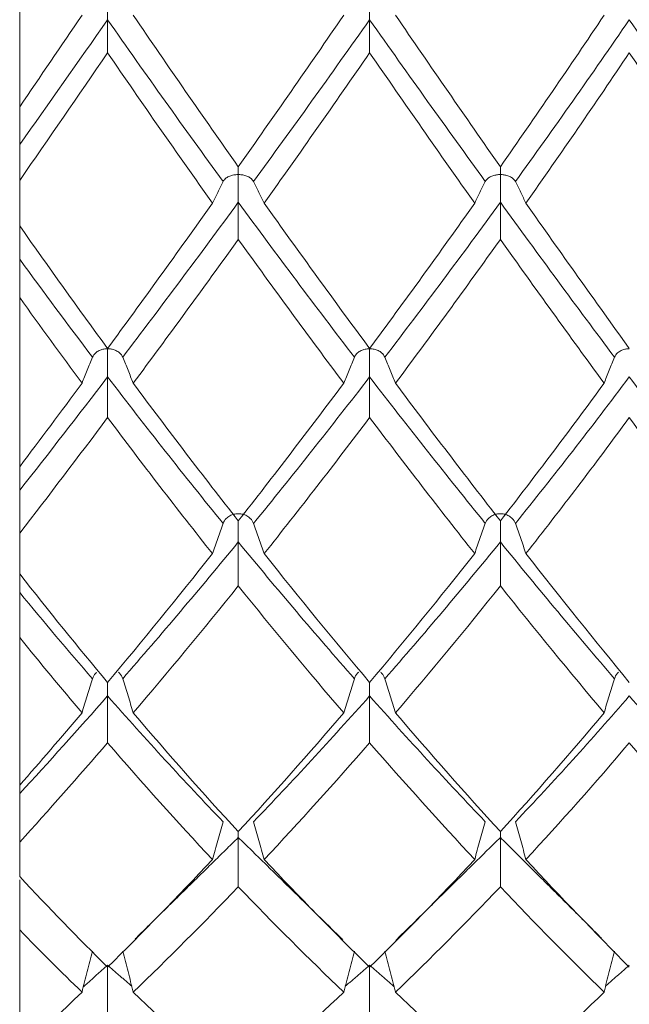
# Model space of a CAD drawing. Units: millimetres. Extents: x 8 to 270, y 5 to 208.
# Drawn here: x 171 to 175, y 162 to 168 of the extents above; entities that cross this region are included whole.
import ezdxf

# ---------------------------------------------------------------- set-up
doc = ezdxf.new("R2010")
doc.units = ezdxf.units.MM

msp = doc.modelspace()

# ---------------------------------------------------------------- linework, layer by layer
at = {"color": 7, "linetype": 'Continuous', "lineweight": 15}
for p, q in [((170.9878, 167.8406), (170.9878, 169.1418)), ((170.9878, 167.002), (170.9878, 167.3223)), ((170.9878, 165.3055), (170.9878, 166.4979)), ((170.9878, 164.5509), (170.9878, 164.8378)), ((170.9878, 163.0625), (170.9878, 164.1031)), ((170.9878, 162.4193), (170.9878, 162.6623)), ((170.9878, 161.1927), (170.9878, 162.0439))]:
    msp.add_line(p, q, dxfattribs=at)
for points, knots in [([(171.6062, 168.454), (171.6062, 168.4702), (171.6062, 168.4951), (171.6062, 168.5629), (171.6062, 168.606), (171.6062, 168.6447)], [0, 0, 0, 0, 0.5, 0.5, 1, 1, 1, 1]), ([(173.4498, 168.454), (173.4498, 168.4702), (173.4498, 168.4951), (173.4498, 168.5629), (173.4498, 168.606), (173.4498, 168.6447)], [0, 0, 0, 0, 0.5, 0.5, 1, 1, 1, 1]), ([(170.9878, 167.8719), (170.9878, 167.8741), (170.9878, 167.8701), (170.9878, 167.8368), (170.9878, 167.8063), (170.9878, 167.7306), (170.9878, 167.6876), (170.9878, 167.6182), (170.9878, 167.592), (170.9878, 167.5744)], [0, 0, 0, 0, 0.25, 0.25, 0.5, 0.5, 0.75, 0.75, 1, 1, 1, 1]), ([(172.5259, 167.4185), (172.5259, 167.4122), (172.5259, 167.3976), (172.5259, 167.3763), (172.5259, 167.3639), (172.5259, 167.3633)], [0, 0, 0, 0, 0.425165, 0.970323, 1, 1, 1, 1]), ([(174.3695, 167.4185), (174.3695, 167.4122), (174.3695, 167.3976), (174.3695, 167.3763), (174.3695, 167.3639), (174.3695, 167.3633)], [0, 0, 0, 0, 0.425165, 0.970451, 1, 1, 1, 1]), ([(172.4189, 167.3143), (172.4233, 167.3231), (172.4307, 167.3317), (172.4415, 167.3395), (172.4484, 167.3443), (172.4567, 167.3489), (172.4667, 167.3527), (172.4745, 167.3558), (172.4835, 167.3584), (172.4933, 167.3603), (172.5028, 167.3621), (172.5134, 167.3631), (172.5238, 167.3633), (172.5245, 167.3633), (172.5252, 167.3633), (172.5259, 167.3633)], [0, 0, 0, 0, 0.00003232091, 0.00003232091, 0.00003232091, 0.0000525475, 0.0000525475, 0.0000525475, 0.0000685789, 0.0000685789, 0.0000685789, 0.00008421098, 0.00008421098, 0.00008421098, 0.00008527042, 0.00008527042, 0.00008527042, 0.00008527042]), ([(172.6329, 167.3143), (172.6285, 167.3231), (172.6212, 167.3317), (172.6103, 167.3395), (172.6035, 167.3443), (172.5951, 167.3489), (172.5851, 167.3528), (172.5773, 167.3558), (172.5682, 167.3584), (172.5584, 167.3603), (172.549, 167.3621), (172.5384, 167.3631), (172.528, 167.3633), (172.5273, 167.3633), (172.5266, 167.3633), (172.5259, 167.3633)], [0, 0, 0, 0, 0.00003232131, 0.00003232131, 0.00003232131, 0.00005256743, 0.00005256743, 0.00005256743, 0.00006860663, 0.00006860663, 0.00006860663, 0.00008422686, 0.00008422686, 0.00008422686, 0.0000852863, 0.0000852863, 0.0000852863, 0.0000852863]), ([(172.5259, 167.1679), (172.5259, 167.1861), (172.5259, 167.213), (172.5259, 167.2829), (172.5259, 167.3259), (172.5259, 167.3633)], [0, 0, 0, 0, 0.5, 0.5, 1, 1, 1, 1]), ([(174.2633, 167.3143), (174.2677, 167.3231), (174.275, 167.3317), (174.2858, 167.3395), (174.2926, 167.3443), (174.3008, 167.3489), (174.3106, 167.3527), (174.3184, 167.3557), (174.3273, 167.3584), (174.337, 167.3602), (174.3449, 167.3617), (174.3535, 167.3628), (174.3622, 167.3631), (174.3639, 167.3632), (174.3656, 167.3632), (174.3673, 167.3633), (174.368, 167.3633), (174.3688, 167.3633), (174.3695, 167.3633)], [0, 0, 0, 0, 0.0000323168, 0.0000323168, 0.0000323168, 0.00005239442, 0.00005239442, 0.00005239442, 0.00006830316, 0.00006830316, 0.00006830316, 0.00008131213, 0.00008131213, 0.00008131213, 0.00008382336, 0.00008382336, 0.00008382336, 0.00008487799, 0.00008487799, 0.00008487799, 0.00008487799]), ([(174.4754, 167.3143), (174.4711, 167.3231), (174.4638, 167.3317), (174.453, 167.3395), (174.4463, 167.3443), (174.438, 167.3489), (174.4283, 167.3527), (174.4205, 167.3557), (174.4116, 167.3584), (174.402, 167.3602), (174.3941, 167.3617), (174.3855, 167.3628), (174.3768, 167.3631), (174.375, 167.3632), (174.3733, 167.3632), (174.3716, 167.3633), (174.3709, 167.3633), (174.3702, 167.3633), (174.3695, 167.3633)], [0, 0, 0, 0, 0.00003231561, 0.00003231561, 0.00003231561, 0.00005233442, 0.00005233442, 0.00005233442, 0.00006822068, 0.00006822068, 0.00006822068, 0.00008121505, 0.00008121505, 0.00008121505, 0.00008377425, 0.00008377425, 0.00008377425, 0.00008482888, 0.00008482888, 0.00008482888, 0.00008482888]), ([(174.3695, 167.1679), (174.3695, 167.1861), (174.3695, 167.213), (174.3695, 167.2829), (174.3695, 167.3259), (174.3695, 167.3633)], [0, 0, 0, 0, 0.5, 0.5, 1, 1, 1, 1]), ([(172.4189, 167.3143), (172.4061, 167.2889), (172.3935, 167.2635), (172.381, 167.2381), (172.3686, 167.2126), (172.3563, 167.1872), (172.3441, 167.1617)], [0, 0, 0, 0, 0.0000937075, 0.0000937075, 0.0000937075, 0.0001874175, 0.0001874175, 0.0001874175, 0.0001874175]), ([(172.6329, 167.3143), (172.6457, 167.2889), (172.6584, 167.2635), (172.6709, 167.2381), (172.6833, 167.2126), (172.6957, 167.1872), (172.7078, 167.1617)], [0, 0, 0, 0, 0.0000937128, 0.0000937128, 0.0000937128, 0.0001874281, 0.0001874281, 0.0001874281, 0.0001874281]), ([(174.2633, 167.3143), (174.2506, 167.2889), (174.2381, 167.2635), (174.2257, 167.2381), (174.2133, 167.2126), (174.2011, 167.1872), (174.189, 167.1617)], [0, 0, 0, 0, 0.0000936844, 0.0000936844, 0.0000936844, 0.0001873711, 0.0001873711, 0.0001873711, 0.0001873711]), ([(174.4754, 167.3143), (174.4881, 167.2889), (174.5006, 167.2635), (174.5129, 167.2381), (174.5252, 167.2126), (174.5374, 167.1872), (174.5494, 167.1617)], [0, 0, 0, 0, 0.0000936686, 0.0000936686, 0.0000936686, 0.0001873397, 0.0001873397, 0.0001873397, 0.0001873397]), ([(170.9878, 167.002), (170.9878, 167.0007), (170.9878, 166.9873), (170.9878, 166.9491), (170.9878, 166.8932), (170.9878, 166.8355), (170.9878, 166.7933), (170.9878, 166.7733), (170.9878, 166.7672)], [0, 0, 0, 0, 0.02377, 0.243772, 0.463775, 0.683778, 0.903782, 1, 1, 1, 1]), ([(171.5002, 166.0774), (171.4876, 166.0469), (171.4751, 166.0163), (171.4628, 165.9857), (171.4504, 165.9551), (171.4383, 165.9244), (171.4262, 165.8938)], [0, 0, 0, 0, 0.0000936686, 0.0000936686, 0.0000936686, 0.0001873397, 0.0001873397, 0.0001873397, 0.0001873397]), ([(171.5002, 166.0774), (171.5046, 166.088), (171.5119, 166.0984), (171.5227, 166.1078), (171.5294, 166.1136), (171.5376, 166.119), (171.5474, 166.1236), (171.5551, 166.1273), (171.564, 166.1305), (171.5737, 166.1327), (171.5816, 166.1345), (171.5902, 166.1358), (171.5989, 166.1362), (171.6006, 166.1363), (171.6024, 166.1363), (171.6041, 166.1364), (171.6048, 166.1364), (171.6055, 166.1364), (171.6062, 166.1364)], [0, 0, 0, 0, 0.00003231561, 0.00003231561, 0.00003231561, 0.00005233442, 0.00005233442, 0.00005233442, 0.00006822068, 0.00006822068, 0.00006822068, 0.00008121505, 0.00008121505, 0.00008121505, 0.00008377425, 0.00008377425, 0.00008377425, 0.00008482888, 0.00008482888, 0.00008482888, 0.00008482888]), ([(171.7124, 166.0774), (171.708, 166.088), (171.7007, 166.0984), (171.6899, 166.1077), (171.6831, 166.1136), (171.6748, 166.1191), (171.665, 166.1237), (171.6573, 166.1273), (171.6484, 166.1305), (171.6387, 166.1327), (171.6308, 166.1345), (171.6221, 166.1358), (171.6134, 166.1362), (171.6117, 166.1363), (171.61, 166.1363), (171.6083, 166.1364), (171.6076, 166.1364), (171.6069, 166.1364), (171.6062, 166.1364)], [0, 0, 0, 0, 0.0000323168, 0.0000323168, 0.0000323168, 0.00005239442, 0.00005239442, 0.00005239442, 0.00006830316, 0.00006830316, 0.00006830316, 0.00008131213, 0.00008131213, 0.00008131213, 0.00008382336, 0.00008382336, 0.00008382336, 0.00008487799, 0.00008487799, 0.00008487799, 0.00008487799]), ([(171.6062, 165.9381), (171.6062, 165.9582), (171.6062, 165.9867), (171.6062, 166.0582), (171.6062, 166.1008), (171.6062, 166.1364)], [0, 0, 0, 0, 0.5, 0.5, 1, 1, 1, 1]), ([(171.7124, 166.0774), (171.725, 166.0469), (171.7376, 166.0163), (171.75, 165.9857), (171.7623, 165.9551), (171.7746, 165.9244), (171.7867, 165.8938)], [0, 0, 0, 0, 0.0000936844, 0.0000936844, 0.0000936844, 0.0001873711, 0.0001873711, 0.0001873711, 0.0001873711]), ([(173.3427, 166.0774), (173.3299, 166.0469), (173.3173, 166.0163), (173.3048, 165.9857), (173.2923, 165.9551), (173.28, 165.9244), (173.2678, 165.8938)], [0, 0, 0, 0, 0.0000937128, 0.0000937128, 0.0000937128, 0.0001874281, 0.0001874281, 0.0001874281, 0.0001874281]), ([(173.3427, 166.0774), (173.3471, 166.088), (173.3545, 166.0984), (173.3654, 166.1077), (173.3722, 166.1136), (173.3806, 166.1191), (173.3905, 166.1237), (173.3984, 166.1274), (173.4074, 166.1305), (173.4172, 166.1328), (173.4267, 166.1349), (173.4372, 166.1362), (173.4477, 166.1364), (173.4484, 166.1364), (173.4491, 166.1364), (173.4498, 166.1364)], [0, 0, 0, 0, 0.00003232131, 0.00003232131, 0.00003232131, 0.00005256743, 0.00005256743, 0.00005256743, 0.00006860663, 0.00006860663, 0.00006860663, 0.00008422686, 0.00008422686, 0.00008422686, 0.0000852863, 0.0000852863, 0.0000852863, 0.0000852863]), ([(173.5568, 166.0774), (173.5524, 166.088), (173.545, 166.0984), (173.5341, 166.1077), (173.5273, 166.1136), (173.5189, 166.1191), (173.509, 166.1237), (173.5012, 166.1274), (173.4921, 166.1305), (173.4823, 166.1328), (173.4728, 166.1349), (173.4623, 166.1362), (173.4519, 166.1364), (173.4512, 166.1364), (173.4505, 166.1364), (173.4498, 166.1364)], [0, 0, 0, 0, 0.00003232091, 0.00003232091, 0.00003232091, 0.0000525475, 0.0000525475, 0.0000525475, 0.0000685789, 0.0000685789, 0.0000685789, 0.00008421098, 0.00008421098, 0.00008421098, 0.00008527042, 0.00008527042, 0.00008527042, 0.00008527042]), ([(173.4498, 165.9381), (173.4498, 165.9582), (173.4498, 165.9867), (173.4498, 166.0582), (173.4498, 166.1008), (173.4498, 166.1364)], [0, 0, 0, 0, 0.5, 0.5, 1, 1, 1, 1]), ([(173.5568, 166.0774), (173.5695, 166.0469), (173.5822, 166.0163), (173.5946, 165.9857), (173.6071, 165.9551), (173.6194, 165.9244), (173.6315, 165.8938)], [0, 0, 0, 0, 0.0000937075, 0.0000937075, 0.0000937075, 0.0001874175, 0.0001874175, 0.0001874175, 0.0001874175]), ([(175.1724, 166.0774), (175.1599, 166.0469), (175.1476, 166.0163), (175.1354, 165.9857), (175.1232, 165.9551), (175.1112, 165.9244), (175.0993, 165.8938)], [0, 0, 0, 0, 0.0000936232, 0.0000936232, 0.0000936232, 0.0001872487, 0.0001872487, 0.0001872487, 0.0001872487]), ([(175.1724, 166.0774), (175.1767, 166.088), (175.1839, 166.0984), (175.1945, 166.1078), (175.2011, 166.1135), (175.2091, 166.119), (175.2186, 166.1235), (175.2261, 166.1272), (175.2348, 166.1304), (175.2443, 166.1326), (175.2519, 166.1344), (175.2603, 166.1357), (175.2687, 166.1362), (175.2706, 166.1363), (175.2726, 166.1363), (175.2745, 166.1364), (175.2752, 166.1364), (175.2759, 166.1364), (175.2766, 166.1364)], [0, 0, 0, 0, 0.00003230741, 0.00003230741, 0.00003230741, 0.00005201963, 0.00005201963, 0.00005201963, 0.00006767639, 0.00006767639, 0.00006767639, 0.00008028869, 0.00008028869, 0.00008028869, 0.00008316306, 0.00008316306, 0.00008316306, 0.00008420805, 0.00008420805, 0.00008420805, 0.00008420805]), ([(170.9878, 165.3055), (170.9878, 165.2943), (170.9878, 165.2654), (170.9878, 165.2138), (170.9878, 165.1693), (170.9878, 165.147), (170.9878, 165.1403)], [0, 0, 0, 0, 0.205074, 0.53122, 0.857363, 1, 1, 1, 1]), ([(172.4189, 164.9068), (172.4233, 164.919), (172.4307, 164.9311), (172.4415, 164.9419), (172.4484, 164.9487), (172.4567, 164.9551), (172.4667, 164.9605), (172.4745, 164.9647), (172.4835, 164.9684), (172.4933, 164.971), (172.5028, 164.9735), (172.5134, 164.975), (172.5238, 164.9751), (172.5245, 164.9752), (172.5252, 164.9752), (172.5259, 164.9752)], [0, 0, 0, 0, 0.00003232091, 0.00003232091, 0.00003232091, 0.0000525475, 0.0000525475, 0.0000525475, 0.0000685789, 0.0000685789, 0.0000685789, 0.00008421098, 0.00008421098, 0.00008421098, 0.00008527042, 0.00008527042, 0.00008527042, 0.00008527042]), ([(172.6329, 164.9068), (172.6285, 164.919), (172.6212, 164.9311), (172.6103, 164.9419), (172.6035, 164.9487), (172.5951, 164.9551), (172.5851, 164.9605), (172.5773, 164.9647), (172.5682, 164.9684), (172.5584, 164.971), (172.549, 164.9735), (172.5384, 164.975), (172.528, 164.9751), (172.5273, 164.9752), (172.5266, 164.9752), (172.5259, 164.9752)], [0, 0, 0, 0, 0.00003232131, 0.00003232131, 0.00003232131, 0.00005256743, 0.00005256743, 0.00005256743, 0.00006860663, 0.00006860663, 0.00006860663, 0.00008422686, 0.00008422686, 0.00008422686, 0.0000852863, 0.0000852863, 0.0000852863, 0.0000852863]), ([(174.2633, 164.9068), (174.2677, 164.919), (174.275, 164.9311), (174.2858, 164.9419), (174.2926, 164.9487), (174.3008, 164.9551), (174.3106, 164.9604), (174.3184, 164.9647), (174.3273, 164.9683), (174.337, 164.9709), (174.3449, 164.973), (174.3535, 164.9745), (174.3622, 164.975), (174.3639, 164.9751), (174.3656, 164.9751), (174.3673, 164.9751), (174.368, 164.9752), (174.3688, 164.9752), (174.3695, 164.9752)], [0, 0, 0, 0, 0.0000323168, 0.0000323168, 0.0000323168, 0.00005239442, 0.00005239442, 0.00005239442, 0.00006830316, 0.00006830316, 0.00006830316, 0.00008131213, 0.00008131213, 0.00008131213, 0.00008382336, 0.00008382336, 0.00008382336, 0.00008487799, 0.00008487799, 0.00008487799, 0.00008487799]), ([(174.4754, 164.9068), (174.4711, 164.919), (174.4638, 164.9311), (174.453, 164.942), (174.4463, 164.9487), (174.438, 164.955), (174.4283, 164.9604), (174.4205, 164.9646), (174.4116, 164.9683), (174.402, 164.9709), (174.3941, 164.973), (174.3855, 164.9744), (174.3768, 164.975), (174.375, 164.9751), (174.3733, 164.9751), (174.3716, 164.9751), (174.3709, 164.9752), (174.3702, 164.9752), (174.3695, 164.9752)], [0, 0, 0, 0, 0.00003231561, 0.00003231561, 0.00003231561, 0.00005233442, 0.00005233442, 0.00005233442, 0.00006822068, 0.00006822068, 0.00006822068, 0.00008121505, 0.00008121505, 0.00008121505, 0.00008377425, 0.00008377425, 0.00008377425, 0.00008482888, 0.00008482888, 0.00008482888, 0.00008482888]), ([(172.4189, 164.9068), (172.4061, 164.8713), (172.3935, 164.8358), (172.381, 164.8003), (172.3686, 164.7648), (172.3563, 164.7293), (172.3441, 164.6937)], [0, 0, 0, 0, 0.0000937075, 0.0000937075, 0.0000937075, 0.0001874175, 0.0001874175, 0.0001874175, 0.0001874175]), ([(172.5259, 164.7759), (172.5259, 164.7923), (172.5259, 164.8252), (172.5259, 164.8788), (172.5259, 164.9107), (172.5259, 164.9243)], [0, 0, 0, 0, 0.36579, 0.731586, 1, 1, 1, 1]), ([(172.6329, 164.9068), (172.6457, 164.8713), (172.6584, 164.8358), (172.6709, 164.8003), (172.6833, 164.7648), (172.6957, 164.7293), (172.7078, 164.6937)], [0, 0, 0, 0, 0.0000937128, 0.0000937128, 0.0000937128, 0.0001874281, 0.0001874281, 0.0001874281, 0.0001874281]), ([(174.2633, 164.9068), (174.2506, 164.8713), (174.2381, 164.8358), (174.2257, 164.8003), (174.2133, 164.7648), (174.2011, 164.7293), (174.189, 164.6937)], [0, 0, 0, 0, 0.0000936844, 0.0000936844, 0.0000936844, 0.0001873711, 0.0001873711, 0.0001873711, 0.0001873711]), ([(174.3695, 164.7759), (174.3695, 164.7923), (174.3695, 164.8252), (174.3695, 164.8788), (174.3695, 164.9107), (174.3695, 164.9243)], [0, 0, 0, 0, 0.36579, 0.731586, 1, 1, 1, 1]), ([(174.4754, 164.9068), (174.4881, 164.8713), (174.5006, 164.8358), (174.5129, 164.8003), (174.5252, 164.7648), (174.5374, 164.7293), (174.5494, 164.6937)], [0, 0, 0, 0, 0.0000936686, 0.0000936686, 0.0000936686, 0.0001873397, 0.0001873397, 0.0001873397, 0.0001873397]), ([(170.9878, 164.5509), (170.9878, 164.5324), (170.9878, 164.495), (170.9878, 164.4497), (170.9878, 164.4265), (170.9878, 164.4195)], [0, 0, 0, 0, 0.403065, 0.818366, 1, 1, 1, 1]), ([(171.529, 163.858), (171.5269, 163.8562), (171.5111, 163.8435), (171.5053, 163.8271), (171.5002, 163.813)], [0, 0, 0, 0, 0.137994, 1, 1, 1, 1]), ([(171.6827, 163.8586), (171.6852, 163.8567), (171.7013, 163.8437), (171.7073, 163.8271), (171.7124, 163.813)], [0, 0, 0, 0, 0.152387, 1, 1, 1, 1]), ([(173.3727, 163.8587), (173.3702, 163.8567), (173.3539, 163.8438), (173.3478, 163.8271), (173.3427, 163.813)], [0, 0, 0, 0, 0.154723, 1, 1, 1, 1]), ([(173.5267, 163.8588), (173.5293, 163.8568), (173.5456, 163.8438), (173.5516, 163.8271), (173.5568, 163.813)], [0, 0, 0, 0, 0.156418, 1, 1, 1, 1]), ([(175.2014, 163.8586), (175.1991, 163.8567), (175.1832, 163.8437), (175.1773, 163.8271), (175.1724, 163.813)], [0, 0, 0, 0, 0.149476, 1, 1, 1, 1]), ([(171.5002, 163.813), (171.4876, 163.7729), (171.4751, 163.7329), (171.4628, 163.6928), (171.4504, 163.6527), (171.4383, 163.6126), (171.4262, 163.5724)], [0, 0, 0, 0, 0.0000936686, 0.0000936686, 0.0000936686, 0.0001873397, 0.0001873397, 0.0001873397, 0.0001873397]), ([(171.6062, 163.6916), (171.6062, 163.7089), (171.6062, 163.739), (171.6062, 163.7724), (171.6062, 163.7866)], [0, 0, 0, 0, 0.5762918, 1, 1, 1, 1]), ([(171.7124, 163.813), (171.725, 163.7729), (171.7376, 163.7329), (171.75, 163.6928), (171.7623, 163.6527), (171.7746, 163.6126), (171.7867, 163.5724)], [0, 0, 0, 0, 0.0000936844, 0.0000936844, 0.0000936844, 0.0001873711, 0.0001873711, 0.0001873711, 0.0001873711]), ([(173.3427, 163.813), (173.3299, 163.7729), (173.3173, 163.7329), (173.3048, 163.6928), (173.2923, 163.6527), (173.28, 163.6126), (173.2678, 163.5724)], [0, 0, 0, 0, 0.0000937128, 0.0000937128, 0.0000937128, 0.0001874281, 0.0001874281, 0.0001874281, 0.0001874281]), ([(173.4498, 163.6916), (173.4498, 163.7089), (173.4498, 163.739), (173.4498, 163.7724), (173.4498, 163.7866)], [0, 0, 0, 0, 0.5762918, 1, 1, 1, 1]), ([(173.5568, 163.813), (173.5695, 163.7729), (173.5822, 163.7329), (173.5946, 163.6928), (173.6071, 163.6527), (173.6194, 163.6126), (173.6315, 163.5724)], [0, 0, 0, 0, 0.0000937075, 0.0000937075, 0.0000937075, 0.0001874175, 0.0001874175, 0.0001874175, 0.0001874175]), ([(175.1724, 163.813), (175.1599, 163.7729), (175.1476, 163.7328), (175.1354, 163.6928), (175.1232, 163.6527), (175.1112, 163.6126), (175.0993, 163.5724)], [0, 0, 0, 0, 0.0000936232, 0.0000936232, 0.0000936232, 0.0001872487, 0.0001872487, 0.0001872487, 0.0001872487]), ([(170.9878, 163.0625), (170.9878, 163.0505), (170.9878, 163.0301), (170.9878, 163.0118), (170.9878, 163.0043)], [0, 0, 0, 0, 0.589008, 1, 1, 1, 1]), ([(172.4189, 162.8059), (172.4061, 162.7616), (172.3935, 162.7173), (172.381, 162.673), (172.3686, 162.6287), (172.3563, 162.5844), (172.3441, 162.54)], [0, 0, 0, 0, 0.0000937075, 0.0000937075, 0.0000937075, 0.0001874175, 0.0001874175, 0.0001874175, 0.0001874175]), ([(172.6329, 162.8059), (172.6457, 162.7616), (172.6584, 162.7173), (172.6709, 162.673), (172.6833, 162.6287), (172.6957, 162.5844), (172.7078, 162.54)], [0, 0, 0, 0, 0.0000937128, 0.0000937128, 0.0000937128, 0.0001874281, 0.0001874281, 0.0001874281, 0.0001874281]), ([(174.2633, 162.8059), (174.2506, 162.7616), (174.2381, 162.7173), (174.2257, 162.673), (174.2133, 162.6287), (174.2011, 162.5844), (174.189, 162.54)], [0, 0, 0, 0, 0.0000936844, 0.0000936844, 0.0000936844, 0.0001873711, 0.0001873711, 0.0001873711, 0.0001873711]), ([(174.4754, 162.8059), (174.4881, 162.7616), (174.5006, 162.7173), (174.5129, 162.673), (174.5252, 162.6287), (174.5374, 162.5844), (174.5494, 162.54)], [0, 0, 0, 0, 0.0000936686, 0.0000936686, 0.0000936686, 0.0001873397, 0.0001873397, 0.0001873397, 0.0001873397]), ([(171.5002, 161.8946), (171.4876, 161.8465), (171.4751, 161.7984), (171.4628, 161.7503), (171.4504, 161.7022), (171.4383, 161.654), (171.4262, 161.6059)], [0, 0, 0, 0, 0.0000936686, 0.0000936686, 0.0000936686, 0.0001873397, 0.0001873397, 0.0001873397, 0.0001873397]), ([(171.7124, 161.8946), (171.725, 161.8465), (171.7376, 161.7984), (171.75, 161.7503), (171.7623, 161.7022), (171.7746, 161.654), (171.7867, 161.6059)], [0, 0, 0, 0, 0.0000936844, 0.0000936844, 0.0000936844, 0.0001873711, 0.0001873711, 0.0001873711, 0.0001873711]), ([(173.3427, 161.8946), (173.3299, 161.8465), (173.3173, 161.7984), (173.3048, 161.7503), (173.2923, 161.7022), (173.28, 161.654), (173.2678, 161.6059)], [0, 0, 0, 0, 0.0000937128, 0.0000937128, 0.0000937128, 0.0001874281, 0.0001874281, 0.0001874281, 0.0001874281]), ([(173.5568, 161.8946), (173.5695, 161.8465), (173.5822, 161.7984), (173.5946, 161.7503), (173.6071, 161.7022), (173.6194, 161.654), (173.6315, 161.6059)], [0, 0, 0, 0, 0.0000937075, 0.0000937075, 0.0000937075, 0.0001874175, 0.0001874175, 0.0001874175, 0.0001874175]), ([(175.1724, 161.8946), (175.1599, 161.8465), (175.1476, 161.7984), (175.1354, 161.7503), (175.1232, 161.7022), (175.1112, 161.654), (175.0993, 161.6059)], [0, 0, 0, 0, 0.0000936232, 0.0000936232, 0.0000936232, 0.0001872487, 0.0001872487, 0.0001872487, 0.0001872487])]:
    msp.add_open_spline(points, degree=3, knots=knots, dxfattribs=at)
for points, degree in [([(171.4262, 168.4861), (171.2792, 168.2687), (171.133, 168.0534), (170.9878, 167.8406)], 3), ([(171.6062, 168.454), (171.3984, 168.1563), (171.1921, 167.8628), (170.9878, 167.5744)], 3), ([(171.6062, 168.2213), (171.6062, 168.2988), (171.6062, 168.3764), (171.6062, 168.454)], 3), ([(172.4189, 167.3143), (172.1465, 167.6882), (171.8751, 168.0687), (171.6062, 168.454)], 3), ([(172.5259, 167.4185), (172.2785, 167.7694), (172.0317, 168.1258), (171.7867, 168.4861)], 3), ([(173.2678, 168.4861), (173.0206, 168.1251), (172.7729, 167.7688), (172.5259, 167.4185)], 3), ([(173.4498, 168.454), (173.1778, 168.068), (172.9051, 167.6874), (172.6329, 167.3143)], 3), ([(173.4498, 168.2213), (173.4498, 168.2988), (173.4498, 168.3764), (173.4498, 168.454)], 3), ([(174.2633, 167.3143), (173.9939, 167.6867), (173.7223, 168.0672), (173.4498, 168.454)], 3), ([(174.3695, 167.4185), (174.1251, 167.7681), (173.8788, 168.1245), (173.6315, 168.4861)], 3), ([(175.0993, 168.4861), (174.8587, 168.1264), (174.6151, 167.77), (174.3695, 167.4185)], 3), ([(175.2766, 168.454), (175.0131, 168.0695), (174.7456, 167.6889), (174.4754, 167.3143)], 3), ([(176.0618, 167.3143), (175.8031, 167.686), (175.5428, 168.0657), (175.2766, 168.454)], 3), ([(171.6062, 168.2213), (171.3984, 167.917), (171.1921, 167.6171), (170.9878, 167.3223)], 3), ([(172.3441, 167.1617), (172.0969, 167.5098), (171.8505, 167.8635), (171.6062, 168.2213)], 3), ([(173.4498, 168.2213), (173.2028, 167.8629), (172.9551, 167.5092), (172.7078, 167.1617)], 3), ([(174.189, 167.1617), (173.944, 167.5085), (173.6972, 167.8622), (173.4498, 168.2213)], 3), ([(175.2766, 168.2213), (175.0372, 167.8642), (174.7945, 167.5104), (174.5494, 167.1617)], 3), ([(175.9905, 167.1617), (175.7565, 167.5073), (175.5183, 167.8609), (175.2766, 168.2213)], 3), ([(170.9878, 167.5744), (170.9878, 167.4904), (170.9878, 167.4064), (170.9878, 167.3223)], 3), ([(172.3441, 167.1617), (172.0969, 166.8137), (171.8505, 166.4721), (171.6062, 166.1386)], 3), ([(172.5259, 167.1679), (172.2534, 166.796), (171.9818, 166.4319), (171.7124, 166.0774)], 3), ([(172.5259, 166.9071), (172.5259, 166.994), (172.5259, 167.081), (172.5259, 167.1679)], 3), ([(173.3427, 166.0774), (173.0706, 166.4327), (172.7978, 166.7968), (172.5259, 167.1679)], 3), ([(173.4498, 166.1386), (173.2028, 166.4727), (172.9551, 166.8143), (172.7078, 167.1617)], 3), ([(174.189, 167.1617), (173.944, 166.8149), (173.6972, 166.4734), (173.4498, 166.1386)], 3), ([(174.3695, 167.1679), (174.1005, 166.7975), (173.8291, 166.4334), (173.5568, 166.0774)], 3), ([(174.3695, 166.9071), (174.3695, 166.994), (174.3695, 167.081), (174.3695, 167.1679)], 3), ([(175.1724, 166.0774), (174.9081, 166.4312), (174.64, 166.7953), (174.3695, 167.1679)], 3), ([(175.2766, 166.1386), (175.0372, 166.4715), (174.7945, 166.813), (174.5494, 167.1617)], 3), ([(171.6062, 166.1386), (171.3984, 166.4223), (171.1921, 166.7104), (170.9878, 167.002)], 3), ([(172.5259, 166.9071), (172.2785, 166.5622), (172.0317, 166.224), (171.7867, 165.8938)], 3), ([(173.2678, 165.8938), (173.0206, 166.2246), (172.7729, 166.5628), (172.5259, 166.9071)], 3), ([(174.3695, 166.9071), (174.1251, 166.5635), (173.8788, 166.2252), (173.6315, 165.8938)], 3), ([(175.0993, 165.8938), (174.8587, 166.2234), (174.6151, 166.5616), (174.3695, 166.9071)], 3), ([(171.5002, 166.0774), (171.3282, 166.3045), (171.1573, 166.5346), (170.9878, 166.7672)], 3), ([(170.9878, 166.7672), (170.9878, 166.6774), (170.9878, 166.5877), (170.9878, 166.4979)], 3), ([(171.4262, 165.8938), (171.2792, 166.093), (171.133, 166.2945), (170.9878, 166.4979)], 3), ([(171.6062, 165.9381), (171.3984, 165.6661), (171.1921, 165.3999), (170.9878, 165.1403)], 3), ([(171.6062, 165.6517), (171.6062, 165.7472), (171.6062, 165.8426), (171.6062, 165.9381)], 3), ([(172.4189, 164.9068), (172.1465, 165.2416), (171.8751, 165.586), (171.6062, 165.9381)], 3), ([(173.4498, 165.9381), (173.1778, 165.5853), (172.9051, 165.2409), (172.6329, 164.9068)], 3), ([(173.4498, 165.6517), (173.4498, 165.7472), (173.4498, 165.8426), (173.4498, 165.9381)], 3), ([(174.2633, 164.9068), (173.9939, 165.2402), (173.7223, 165.5846), (173.4498, 165.9381)], 3), ([(175.2766, 165.9381), (175.0131, 165.5867), (174.7456, 165.2423), (174.4754, 164.9068)], 3), ([(176.0618, 164.9068), (175.8031, 165.2397), (175.5428, 165.5832), (175.2766, 165.9381)], 3), ([(171.4262, 165.8938), (171.2792, 165.6946), (171.133, 165.4984), (170.9878, 165.3055)], 3), ([(172.5259, 164.9243), (172.2785, 165.2399), (172.0317, 165.5636), (171.7867, 165.8938)], 3), ([(173.2678, 165.8938), (173.0206, 165.563), (172.7729, 165.2394), (172.5259, 164.9243)], 3), ([(174.3695, 164.9243), (174.1251, 165.2388), (173.8788, 165.5624), (173.6315, 165.8938)], 3), ([(175.0993, 165.8938), (174.8587, 165.5642), (174.6151, 165.2405), (174.3695, 164.9243)], 3), ([(171.6062, 165.6517), (171.3984, 165.374), (171.1921, 165.1025), (170.9878, 164.8378)], 3), ([(172.3441, 164.6937), (172.0969, 165.0054), (171.8505, 165.3252), (171.6062, 165.6517)], 3), ([(173.4498, 165.6517), (173.2028, 165.3246), (172.9551, 165.0049), (172.7078, 164.6937)], 3), ([(174.189, 164.6937), (173.944, 165.0043), (173.6972, 165.3241), (173.4498, 165.6517)], 3), ([(175.2766, 165.6517), (175.0372, 165.3258), (174.7945, 165.006), (174.5494, 164.6937)], 3), ([(175.9905, 164.6937), (175.7565, 165.0032), (175.5183, 165.3228), (175.2766, 165.6517)], 3), ([(170.9878, 165.1403), (170.9878, 165.0394), (170.9878, 164.9386), (170.9878, 164.8378)], 3), ([(172.5259, 164.7759), (172.2534, 164.4438), (171.9818, 164.1223), (171.7124, 163.813)], 3), ([(172.5259, 164.4663), (172.5259, 164.5695), (172.5259, 164.6727), (172.5259, 164.7759)], 3), ([(173.3427, 163.813), (173.0706, 164.1229), (172.7978, 164.4445), (172.5259, 164.7759)], 3), ([(174.3695, 164.7759), (174.1005, 164.4451), (173.8291, 164.1236), (173.5568, 163.813)], 3), ([(174.3695, 164.4663), (174.3695, 164.5695), (174.3695, 164.6727), (174.3695, 164.7759)], 3), ([(175.1724, 163.813), (174.9081, 164.1217), (174.64, 164.4431), (174.3695, 164.7759)], 3), ([(172.3441, 164.6937), (172.0969, 164.3821), (171.8505, 164.0793), (171.6062, 163.7866)], 3), ([(173.4498, 163.7866), (173.2028, 164.0798), (172.9551, 164.3826), (172.7078, 164.6937)], 3), ([(174.189, 164.6937), (173.944, 164.3832), (173.6972, 164.0803), (173.4498, 163.7866)], 3), ([(175.2766, 163.7866), (175.0372, 164.0787), (174.7945, 164.3815), (174.5494, 164.6937)], 3), ([(171.6062, 163.7866), (171.3984, 164.0355), (171.1921, 164.2906), (170.9878, 164.5509)], 3), ([(171.5002, 163.813), (171.3282, 164.0111), (171.1573, 164.2134), (170.9878, 164.4195)], 3), ([(170.9878, 164.4195), (170.9878, 164.314), (170.9878, 164.2086), (170.9878, 164.1031)], 3), ([(172.5259, 164.4663), (172.2785, 164.1589), (172.0317, 163.8606), (171.7867, 163.5724)], 3), ([(173.2678, 163.5724), (173.0206, 163.8611), (172.7729, 164.1595), (172.5259, 164.4663)], 3), ([(174.3695, 164.4663), (174.1251, 164.16), (173.8788, 163.8616), (173.6315, 163.5724)], 3), ([(175.0993, 163.5724), (174.8587, 163.86), (174.6151, 164.1584), (174.3695, 164.4663)], 3), ([(171.4262, 163.5724), (171.2792, 163.7463), (171.133, 163.9233), (170.9878, 164.1031)], 3), ([(171.6062, 163.6916), (171.3984, 163.4549), (171.1921, 163.2256), (170.9878, 163.0043)], 3), ([(172.4189, 162.8059), (172.1465, 163.0895), (171.8751, 163.3853), (171.6062, 163.6916)], 3), ([(171.6062, 163.3617), (171.6062, 163.4717), (171.6062, 163.5816), (171.6062, 163.6916)], 3), ([(173.4498, 163.6916), (173.1778, 163.3847), (172.9051, 163.0889), (172.6329, 162.8059)], 3), ([(174.2633, 162.8059), (173.9939, 163.0883), (173.7223, 163.384), (173.4498, 163.6916)], 3), ([(173.4498, 163.3617), (173.4498, 163.4717), (173.4498, 163.5816), (173.4498, 163.6916)], 3), ([(175.2766, 163.6916), (175.0131, 163.3859), (174.7456, 163.09), (174.4754, 162.8059)], 3), ([(176.0618, 162.8059), (175.8031, 163.0879), (175.5428, 163.3828), (175.2766, 163.6916)], 3), ([(171.4262, 163.5724), (171.2792, 163.3986), (171.133, 163.2285), (170.9878, 163.0625)], 3), ([(172.5259, 162.7359), (172.2785, 163.005), (172.0317, 163.2843), (171.7867, 163.5724)], 3), ([(173.2678, 163.5724), (173.0206, 163.2838), (172.7729, 163.0045), (172.5259, 162.7359)], 3), ([(174.3695, 162.7359), (174.1251, 163.004), (173.8788, 163.2833), (173.6315, 163.5724)], 3), ([(175.0993, 163.5724), (174.8587, 163.2848), (174.6151, 163.0055), (174.3695, 162.7359)], 3), ([(171.6062, 163.3617), (171.3984, 163.1208), (171.1921, 162.8874), (170.9878, 162.6623)], 3), ([(172.3441, 162.54), (172.0969, 162.8041), (171.8505, 163.0784), (171.6062, 163.3617)], 3), ([(173.4498, 163.3617), (173.2028, 163.0779), (172.9551, 162.8036), (172.7078, 162.54)], 3), ([(174.189, 162.54), (173.944, 162.8031), (173.6972, 163.0774), (173.4498, 163.3617)], 3), ([(175.2766, 163.3617), (175.0372, 163.0789), (174.7945, 162.8046), (174.5494, 162.54)], 3), ([(175.9905, 162.54), (175.7565, 162.8022), (175.5183, 163.0763), (175.2766, 163.3617)], 3), ([(170.9878, 163.0043), (170.9878, 162.8903), (170.9878, 162.7763), (170.9878, 162.6623)], 3), ([(172.5259, 162.6951), (171.7995, 161.9803)], 1), ([(172.5259, 162.6951), (172.5259, 162.7359)], 1), ([(172.5259, 162.3479), (172.5259, 162.4637), (172.5259, 162.5794), (172.5259, 162.6951)], 3), ([(173.2604, 161.9753), (172.5259, 162.6951)], 1), ([(174.3695, 162.6951), (173.6333, 161.9699)], 1), ([(174.3695, 162.6951), (174.3695, 162.7359)], 1), ([(174.3695, 162.3479), (174.3695, 162.4637), (174.3695, 162.5794), (174.3695, 162.6951)], 3), ([(175.0816, 161.9851), (174.3695, 162.6951)], 1), ([(172.3441, 162.54), (172.0969, 162.276), (171.8505, 162.0229), (171.6062, 161.7817)], 3), ([(173.4498, 161.7817), (173.2028, 162.0233), (172.9551, 162.2765), (172.7078, 162.54)], 3), ([(174.189, 162.54), (173.944, 162.2769), (173.6972, 162.0238), (173.4498, 161.7817)], 3), ([(175.2766, 161.7817), (175.0372, 162.0224), (174.7945, 162.2755), (174.5494, 162.54)], 3), ([(171.6062, 161.7817), (171.3984, 161.9868), (171.1921, 162.1996), (170.9878, 162.4193)], 3), ([(170.9878, 162.3959), (170.9878, 162.2786), (170.9878, 162.1612), (170.9878, 162.0439)], 3), ([(172.5259, 162.3479), (172.2785, 162.0892), (172.0317, 161.8415), (171.7867, 161.6059)], 3), ([(173.2678, 161.6059), (173.0206, 161.842), (172.7729, 162.0897), (172.5259, 162.3479)], 3), ([(174.3695, 162.3479), (174.1251, 162.0902), (173.8788, 161.8424), (173.6315, 161.6059)], 3), ([(175.0993, 161.6059), (174.8587, 161.8411), (174.6151, 162.0888), (174.3695, 162.3479)], 3), ([(171.4262, 161.6059), (171.2792, 161.7481), (171.133, 161.8942), (170.9878, 162.0439)], 3), ([(171.6062, 161.7955), (171.4357, 161.6434)], 1), ([(171.6062, 161.4342), (171.6062, 161.5546), (171.6062, 161.6751), (171.6062, 161.7955)], 3), ([(171.7761, 161.6475), (171.6062, 161.7955)], 1), ([(173.4498, 161.7955), (173.2783, 161.6469)], 1), ([(173.4498, 161.4342), (173.4498, 161.5546), (173.4498, 161.6751), (173.4498, 161.7955)], 3), ([(173.6212, 161.6463), (173.4498, 161.7955)], 1), ([(175.2766, 161.7955), (175.1099, 161.6481)], 1), ([(171.4262, 161.6059), (171.2792, 161.4637), (171.133, 161.3259), (170.9878, 161.1927)], 3), ([(172.5259, 160.9326), (172.2785, 161.1454), (172.0317, 161.3702), (171.7867, 161.6059)], 3), ([(173.2678, 161.6059), (173.0206, 161.3698), (172.7729, 161.145), (172.5259, 160.9326)], 3), ([(174.3695, 160.9326), (174.1251, 161.1446), (173.8788, 161.3693), (173.6315, 161.6059)], 3), ([(175.0993, 161.6059), (174.8587, 161.3706), (174.6151, 161.1458), (174.3695, 160.9326)], 3)]:
    msp.add_open_spline(points, degree=degree, dxfattribs=at)

doc.saveas('drawing.dxf')
